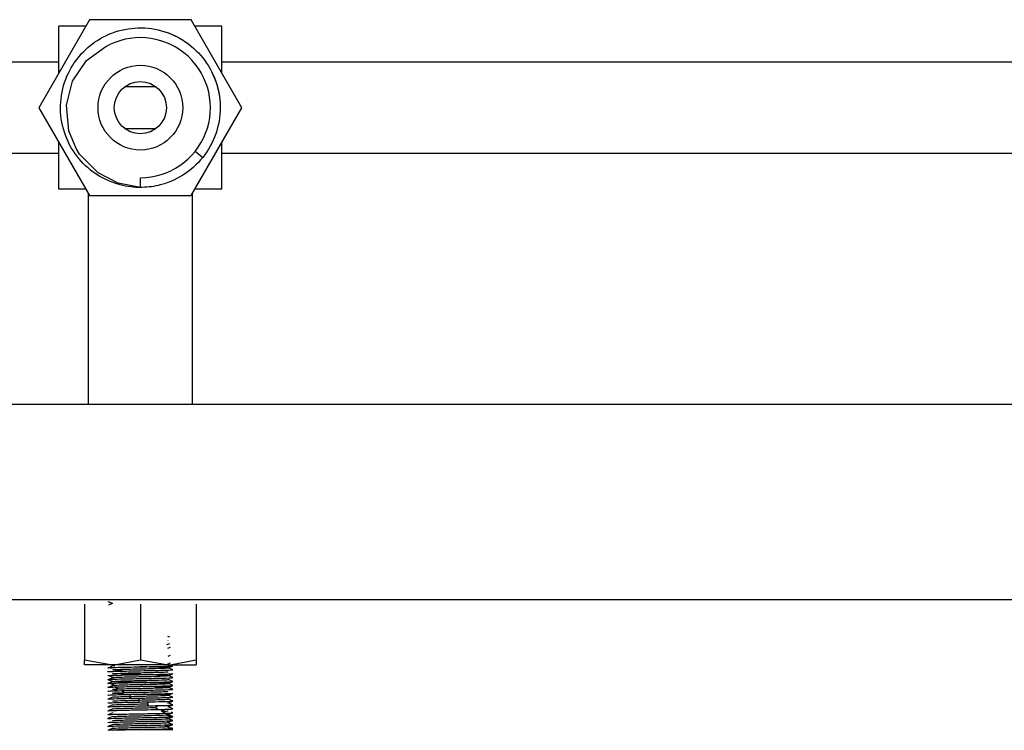
# Model space of a CAD drawing. Units: millimetres. Extents: x 132 to 3760, y -2507 to 2358.
# Drawn here: x 1383 to 1534, y 1757 to 1866 of the extents above; entities that cross this region are included whole.
import ezdxf

# ---------------------------------------------------------------- set-up
doc = ezdxf.new("R2010")
doc.units = ezdxf.units.MM
doc.layers.get('0').update_dxf_attribs({"lineweight": 35})

msp = doc.modelspace()

# ---------------------------------------------------------------- linework, layer by layer
at = {"lineweight": -3}
for p, q in [((1393.77, 1866.37), (1385.98, 1852.87)), ((1409.36, 1866.37), (1393.77, 1866.37)), ((1417.16, 1852.87), (1409.36, 1866.37)), ((1389.07, 1858.22), (1389.07, 1865.37)), ((1393.2, 1865.37), (1389.07, 1865.37)), ((1414.07, 1865.37), (1409.94, 1865.37)), ((1414.07, 1858.22), (1414.07, 1865.37)), ((1393.31, 1860.09), (1396.27, 1862.27)), ((1396.27, 1862.27), (1396.9, 1862.56)), ((1389.07, 1859.87), (1365.57, 1859.87)), ((1391.17, 1856.94), (1393.31, 1860.09)), ((1659.07, 1859.87), (1414.07, 1859.87)), ((1390.22, 1853.25), (1391.17, 1856.94)), ((1403.99, 1856.06), (1399.15, 1856.06)), ((1385.98, 1852.87), (1393.77, 1839.37)), ((1390.58, 1849.32), (1390.22, 1853.25)), ((1409.36, 1839.37), (1417.16, 1852.87)), ((1391.72, 1846.58), (1390.58, 1849.32)), ((1399.15, 1849.69), (1403.99, 1849.69)), ((1389.07, 1840.37), (1389.07, 1847.52)), ((1414.07, 1840.37), (1414.07, 1847.52)), ((1392.24, 1845.75), (1391.72, 1846.58)), ((1409.97, 1846.17), (1411.15, 1845.24)), ((1365.57, 1845.87), (1389.07, 1845.87)), ((1395.09, 1842.86), (1392.24, 1845.75)), ((1414.07, 1845.87), (1659.07, 1845.87)), ((1398.17, 1841.27), (1395.09, 1842.86)), ((1401.57, 1840.62), (1401.57, 1842.12)), ((1393.2, 1840.37), (1389.07, 1840.37)), ((1401.57, 1840.62), (1398.17, 1841.27)), ((1414.07, 1840.37), (1409.94, 1840.37)), ((1393.57, 1839.73), (1393.57, 1807.37)), ((1393.77, 1839.37), (1409.36, 1839.37)), ((1409.57, 1807.37), (1409.57, 1839.73)), ((1251.57, 1807.37), (1821.57, 1807.37)), ((1251.57, 1777.37), (1821.57, 1777.37)), ((1392.99, 1776.69), (1392.99, 1775.82)), ((1396.57, 1777.09), (1397.31, 1776.8)), ((1396.75, 1776.57), (1397.32, 1776.8)), ((1397.31, 1776.8), (1397.33, 1776.79)), ((1401.57, 1776.69), (1401.57, 1768.14)), ((1410.14, 1776.69), (1410.14, 1775.82)), ((1392.99, 1775.82), (1392.99, 1769.01)), ((1410.14, 1775.82), (1410.14, 1769.01)), ((1405.64, 1770.47), (1406.08, 1770.65)), ((1406.07, 1771.59), (1405.76, 1771.71)), ((1405.85, 1771.02), (1405.79, 1771.05)), ((1392.99, 1769.01), (1392.99, 1768.14)), ((1405.78, 1769.89), (1406.18, 1770.05)), ((1410.14, 1769.01), (1410.14, 1768.14)), ((1392.99, 1767.81), (1392.99, 1768.14)), ((1392.99, 1768.14), (1397.28, 1767.37)), ((1392.99, 1767.37), (1392.99, 1767.81)), ((1397.59, 1767.38), (1401.57, 1768.14)), ((1401.57, 1768.14), (1405.86, 1767.37)), ((1405.8, 1767.49), (1406.19, 1767.65)), ((1405.81, 1768.69), (1406.19, 1768.85)), ((1406.16, 1767.38), (1410.14, 1768.14)), ((1410.14, 1768.14), (1410.14, 1767.81)), ((1410.14, 1767.81), (1410.14, 1767.37)), ((1397.28, 1767.37), (1392.99, 1767.37)), ((1397.33, 1767.2), (1396.95, 1767.05)), ((1397.28, 1767.37), (1397.59, 1767.38)), ((1405.86, 1767.37), (1397.28, 1767.37)), ((1405.81, 1766.89), (1406.33, 1767.1)), ((1405.81, 1765.69), (1406.56, 1765.99)), ((1406.56, 1766.6), (1405.82, 1766.9)), ((1405.86, 1767.37), (1406.16, 1767.38)), ((1405.86, 1767.37), (1410.14, 1767.37)), ((1406.33, 1767.1), (1406.56, 1767.2)), ((1397.32, 1764.8), (1396.57, 1765.1)), ((1396.57, 1765.09), (1397.31, 1764.8)), ((1396.57, 1764.5), (1396.7, 1764.55)), ((1396.7, 1764.55), (1396.75, 1764.57)), ((1397.45, 1765.42), (1396.72, 1765.12)), ((1397.4, 1765.4), (1396.74, 1765.67)), ((1396.74, 1765.07), (1396.74, 1765.07)), ((1396.75, 1764.57), (1396.9, 1764.63)), ((1397.56, 1764.23), (1396.85, 1764.53)), ((1396.9, 1764.63), (1397.32, 1764.8)), ((1397.31, 1764.8), (1397.33, 1764.79)), ((1406.56, 1764.8), (1405.81, 1765.1)), ((1405.81, 1764.49), (1406.56, 1764.79)), ((1406.56, 1765.4), (1405.82, 1765.7)), ((1406.34, 1764.29), (1405.82, 1764.5)), ((1397.37, 1764.18), (1396.64, 1763.89)), ((1396.85, 1763.93), (1397.17, 1764.07)), ((1397.17, 1764.07), (1397.46, 1764.19)), ((1397.46, 1764.19), (1397.56, 1764.23)), ((1398.15, 1763.66), (1397.55, 1763.96)), ((1397.55, 1763.36), (1398.15, 1763.66)), ((1399.04, 1763.09), (1398.6, 1763.39)), ((1398.6, 1762.79), (1399.04, 1763.09)), ((1405.81, 1763.89), (1406.32, 1764.1)), ((1405.81, 1762.69), (1406.56, 1762.99)), ((1406.14, 1763.77), (1405.82, 1763.9)), ((1406.56, 1763.6), (1406.14, 1763.77)), ((1406.32, 1764.1), (1406.56, 1764.2)), ((1406.56, 1764.2), (1406.34, 1764.29)), ((1397.09, 1762.31), (1396.58, 1762.1)), ((1397.33, 1762.4), (1397.09, 1762.31)), ((1400.16, 1762.52), (1399.92, 1762.82)), ((1399.92, 1762.22), (1400.16, 1762.52)), ((1401.41, 1761.95), (1401.38, 1762.25)), ((1401.38, 1761.65), (1401.41, 1761.95)), ((1402.67, 1761.37), (1402.86, 1761.67)), ((1405.8, 1761.49), (1406.38, 1761.72)), ((1406.37, 1761.88), (1405.81, 1762.11)), ((1406.15, 1762.57), (1405.82, 1762.7)), ((1406.29, 1761.31), (1405.82, 1761.5)), ((1406.56, 1762.4), (1406.15, 1762.57)), ((1406.56, 1761.8), (1406.37, 1761.88)), ((1406.38, 1761.72), (1406.56, 1761.79)), ((1397.33, 1760), (1396.57, 1759.7)), ((1397.33, 1761.2), (1396.58, 1760.9)), ((1397.33, 1760.61), (1396.58, 1760.3)), ((1402.86, 1761.07), (1402.67, 1761.37)), ((1403.83, 1760.8), (1404.23, 1761.1)), ((1404.23, 1760.5), (1403.83, 1760.8)), ((1404.79, 1760.23), (1405.36, 1760.53)), ((1405.36, 1759.93), (1404.79, 1760.23)), ((1405.46, 1759.66), (1406.15, 1759.96)), ((1405.79, 1759.71), (1406.22, 1759.89)), ((1405.8, 1760.89), (1406.35, 1761.11)), ((1406.22, 1760.74), (1405.82, 1760.9)), ((1406.56, 1760.6), (1406.22, 1760.74)), ((1406.22, 1759.89), (1406.29, 1759.91)), ((1406.56, 1761.2), (1406.29, 1761.31)), ((1406.29, 1759.91), (1406.31, 1759.92)), ((1406.31, 1759.92), (1406.53, 1760.01)), ((1406.35, 1761.11), (1406.55, 1761.19)), ((1397.33, 1759.4), (1396.58, 1759.1)), ((1406.15, 1759.36), (1405.46, 1759.66)), ((1405.83, 1759.03), (1405.58, 1759.13)), ((1405.64, 1758.47), (1406.37, 1758.77)), ((1406.24, 1758.25), (1405.69, 1758.48)), ((1406.15, 1758.35), (1405.75, 1758.52)), ((1406.5, 1759.41), (1405.76, 1759.71)), ((1405.79, 1759.09), (1406.27, 1759.28)), ((1406.25, 1758.9), (1405.79, 1759.09)), ((1406.05, 1758.64), (1406.39, 1758.78)), ((1406.27, 1758.9), (1406.25, 1758.9)), ((1406.27, 1759.28), (1406.3, 1759.29)), ((1406.4, 1758.85), (1406.27, 1758.9)), ((1406.3, 1759.29), (1406.54, 1759.39)), ((1406.52, 1758.79), (1406.4, 1758.85)), ((1406.54, 1758.79), (1406.52, 1758.79)), ((1397.33, 1758.2), (1396.58, 1757.9)), ((1397.33, 1757.61), (1396.58, 1757.3)), ((1396.75, 1757.37), (1396.88, 1757.37)), ((1396.88, 1757.37), (1397.5, 1757.37)), ((1397.5, 1757.37), (1398.03, 1757.37)), ((1406.57, 1757.37), (1398.05, 1757.37)), ((1405.99, 1757.65), (1405.71, 1757.77)), ((1405.78, 1757.89), (1406.09, 1758.01)), ((1406.09, 1758.01), (1406.35, 1758.12)), ((1406.27, 1758.3), (1406.15, 1758.35)), ((1406.41, 1758.18), (1406.24, 1758.25)), ((1406.3, 1758.29), (1406.27, 1758.3)), ((1406.36, 1758.27), (1406.3, 1758.29)), ((1406.35, 1758.12), (1406.47, 1758.16)), ((1406.48, 1758.22), (1406.36, 1758.27)), ((1406.42, 1758.18), (1406.41, 1758.18)), ((1406.47, 1758.16), (1406.53, 1758.19))]:
    msp.add_line(p, q, dxfattribs=at)
for radius in [6.5, 4]:
    msp.add_circle((1401.57, 1852.87), radius, dxfattribs=at)
msp.add_arc((1401.57, 1852.87), 10.75, 270, 115.7143, dxfattribs=at)
for points, knots in [([(1395.37, 1863.44), (1395.66, 1863.61), (1395.95, 1863.77), (1398.74, 1865.11), (1401.6, 1865.43), (1405.7, 1864.5), (1407.03, 1863.93), (1408.23, 1863.15)], [0, 0, 0, 0, 3089.924823, 3089.924823, 28525.965369, 28525.965369, 41768.41457, 41768.41457, 41768.41457, 41768.41457]), ([(1391.25, 1846.28), (1390.49, 1847.46), (1389.94, 1848.77), (1389.01, 1852.84), (1389.33, 1855.7), (1391.58, 1860.37), (1393.28, 1862.21), (1395.37, 1863.44)], [0, 0, 0, 0, 13599.333935, 13599.333935, 40201.188931, 40201.188931, 63571.498044, 63571.498044, 63571.498044, 63571.498044]), ([(1408.23, 1863.15), (1409.33, 1862.44), (1410.32, 1861.55), (1412.82, 1858.42), (1413.76, 1855.79), (1413.82, 1853.12)], [0, 0, 0, 0, 13018.396952, 13018.396952, 39375.258457, 39375.258457, 39375.258457, 39375.258457]), ([(1413.82, 1853.12), (1413.82, 1853.04), (1413.82, 1852.96), (1413.82, 1850.11), (1412.87, 1847.4), (1411.15, 1845.24)], [0, 0, 0, 0, 856.471919, 856.471919, 29939.589261, 29939.589261, 29939.589261, 29939.589261]), ([(1400.13, 1840.71), (1397.88, 1840.98), (1395.71, 1841.87), (1392.88, 1844.14), (1391.97, 1845.15), (1391.25, 1846.28)], [0, 0, 0, 0, 24730.655835, 24730.655835, 39362.431055, 39362.431055, 39362.431055, 39362.431055]), ([(1408.06, 1842.49), (1406.9, 1841.77), (1405.63, 1841.24), (1403.38, 1840.72), (1402.45, 1840.62), (1401.52, 1840.63)], [0, 0, 0, 0, 14034.611103, 14034.611103, 23621.550583, 23621.550583, 23621.550583, 23621.550583]), ([(1396.59, 1766.91), (1396.66, 1766.92), (1396.99, 1766.94), (1398.29, 1766.98), (1399.41, 1767.01), (1401.86, 1767.05), (1403.17, 1767.08), (1404.9, 1767.12), (1405.47, 1767.13), (1405.87, 1767.15)], [0, 0, 0, 0, 3315.022445, 3315.022445, 7759.832175, 7759.832175, 12204.641905, 12204.641905, 15033.348831, 15033.348831, 15033.348831, 15033.348831]), ([(1396.6, 1765.71), (1396.67, 1765.72), (1396.85, 1765.73), (1397.73, 1765.77), (1398.74, 1765.79), (1401.09, 1765.84), (1402.43, 1765.86), (1404.71, 1765.91), (1405.65, 1765.94), (1406.46, 1765.97), (1406.6, 1765.99), (1406.56, 1766)], [0, 0, 0, 0, 2678.139214, 2678.139214, 7912.402488, 7912.402488, 13146.665762, 13146.665762, 18380.929036, 18380.929036, 21613.622834, 21613.622834, 21613.622834, 21613.622834]), ([(1397.35, 1766.59), (1397.23, 1766.61), (1397.52, 1766.64), (1398.77, 1766.68), (1399.75, 1766.71), (1401.81, 1766.75), (1402.94, 1766.78), (1404.72, 1766.83), (1405.4, 1766.85), (1405.67, 1766.87)], [0, 0, 0, 0, 4498.09389, 4498.09389, 8996.18778, 8996.18778, 13494.28167, 13494.28167, 17992.37556, 17992.37556, 17992.37556, 17992.37556]), ([(1397.34, 1766.01), (1397.35, 1766.01), (1397.37, 1766.01), (1397.59, 1766.04), (1398.2, 1766.06), (1399.89, 1766.11), (1401, 1766.14), (1403.09, 1766.18), (1404.1, 1766.21), (1405.39, 1766.25), (1405.75, 1766.27), (1405.81, 1766.29)], [0, 0, 0, 0, 551.806044, 551.806044, 5495.561905, 5495.561905, 10439.317766, 10439.317766, 15383.073627, 15383.073627, 19677.536413, 19677.536413, 19677.536413, 19677.536413]), ([(1397.45, 1766.36), (1397.77, 1766.37), (1398.15, 1766.38), (1399.6, 1766.41), (1400.89, 1766.44), (1403.37, 1766.48), (1404.55, 1766.51), (1406.13, 1766.55), (1406.57, 1766.58), (1406.57, 1766.6)], [0, 0, 0, 0, 2207.987141, 2207.987141, 7177.433212, 7177.433212, 12146.879283, 12146.879283, 16886.087531, 16886.087531, 16886.087531, 16886.087531]), ([(1405.81, 1766.9), (1405.79, 1766.92), (1405.63, 1766.93), (1404.83, 1766.97), (1403.97, 1766.99), (1402.52, 1767.03), (1402.04, 1767.04), (1401.55, 1767.05)], [0, 0, 0, 0, 3407.097624, 3407.097624, 8950.087787, 8950.087787, 11477.032206, 11477.032206, 11477.032206, 11477.032206]), ([(1396.85, 1764.53), (1397.26, 1764.55), (1398.13, 1764.58), (1400.33, 1764.63), (1401.66, 1764.65), (1404.07, 1764.7), (1405.14, 1764.72), (1406.24, 1764.76), (1406.49, 1764.78), (1406.55, 1764.79)], [0, 0, 0, 0, 4121.80344, 4121.80344, 8243.60688, 8243.60688, 12365.41032, 12365.41032, 15065.086496, 15065.086496, 15065.086496, 15065.086496]), ([(1397.32, 1764.8), (1397.36, 1764.83), (1397.82, 1764.85), (1399.31, 1764.9), (1400.36, 1764.92), (1402.46, 1764.97), (1403.54, 1764.99), (1405.14, 1765.04), (1405.67, 1765.06), (1405.8, 1765.09), (1405.81, 1765.09), (1405.81, 1765.09)], [0, 0, 0, 0, 5316.699471, 5316.699471, 10633.398942, 10633.398942, 15950.098413, 15950.098413, 21266.797884, 21266.797884, 21626.91136, 21626.91136, 21626.91136, 21626.91136]), ([(1405.75, 1764.52), (1405.75, 1764.52), (1405.75, 1764.52), (1405.55, 1764.54), (1404.94, 1764.56), (1403.25, 1764.61), (1402.14, 1764.64), (1400.05, 1764.68), (1399.03, 1764.71), (1397.98, 1764.74), (1397.7, 1764.76), (1397.53, 1764.77)], [0, 0, 0, 0, 45.057768, 45.057768, 5143.431369, 5143.431369, 10241.80497, 10241.80497, 15340.17857, 15340.17857, 18051.77322, 18051.77322, 18051.77322, 18051.77322]), ([(1397.81, 1765.45), (1398.3, 1765.47), (1399.17, 1765.49), (1401.16, 1765.54), (1402.3, 1765.56), (1404.23, 1765.61), (1405.04, 1765.64), (1405.88, 1765.68), (1405.93, 1765.71), (1405.23, 1765.75), (1404.48, 1765.78), (1402.62, 1765.83), (1401.48, 1765.85), (1399.78, 1765.89), (1399.14, 1765.91), (1398.62, 1765.92)], [0, 0, 0, 0, 4499.680943, 4499.680943, 8999.361886, 8999.361886, 13499.042829, 13499.042829, 17998.723772, 17998.723772, 22498.404716, 22498.404716, 26998.085659, 26998.085659, 30038.333393, 30038.333393, 30038.333393, 30038.333393]), ([(1398.03, 1765.17), (1398.91, 1765.2), (1400.14, 1765.22), (1402.63, 1765.27), (1403.89, 1765.29), (1405.77, 1765.34), (1406.4, 1765.36), (1406.56, 1765.39), (1406.57, 1765.39), (1406.57, 1765.4)], [0, 0, 0, 0, 5401.404271, 5401.404271, 10802.808542, 10802.808542, 16204.212813, 16204.212813, 16911.487952, 16911.487952, 16911.487952, 16911.487952]), ([(1399.58, 1764.3), (1400.51, 1764.33), (1401.65, 1764.35), (1403.68, 1764.4), (1404.61, 1764.42), (1405.56, 1764.46), (1405.78, 1764.48), (1405.81, 1764.5)], [0, 0, 0, 0, 4251.196726, 4251.196726, 8502.393451, 8502.393451, 11479.736633, 11479.736633, 11479.736633, 11479.736633]), ([(1396.67, 1763.88), (1396.64, 1763.88), (1396.62, 1763.89), (1396.58, 1763.89), (1396.57, 1763.9), (1396.57, 1763.9)], [0, 0, 0, 0, 3389.385215, 3389.385215, 8479.97519, 8479.97519, 8479.97519, 8479.97519]), ([(1398.64, 1762.92), (1398.38, 1762.93), (1398.16, 1762.94), (1397.85, 1762.95), (1397.75, 1762.96), (1397.66, 1762.96)], [0, 0, 0, 0, 5180.488575, 5180.488575, 8491.736051, 8491.736051, 8491.736051, 8491.736051]), ([(1399.04, 1763.09), (1399.89, 1763.11), (1401, 1763.14), (1403.09, 1763.18), (1404.1, 1763.21), (1405.39, 1763.25), (1405.75, 1763.27), (1405.81, 1763.29)], [0, 0, 0, 0, 4587.950202, 4587.950202, 9175.900404, 9175.900404, 13161.28762, 13161.28762, 13161.28762, 13161.28762]), ([(1400.2, 1764.02), (1400.34, 1764.03), (1400.49, 1764.03), (1401.86, 1764.05), (1403.17, 1764.08), (1405.28, 1764.13), (1406.08, 1764.15), (1406.4, 1764.17)], [0, 0, 0, 0, 653.866994, 653.866994, 6066.707264, 6066.707264, 11479.547535, 11479.547535, 11479.547535, 11479.547535]), ([(1400.78, 1763.73), (1401.81, 1763.75), (1402.94, 1763.78), (1404.72, 1763.83), (1405.4, 1763.85), (1405.67, 1763.87)], [0, 0, 0, 0, 4258.225149, 4258.225149, 8516.450298, 8516.450298, 8516.450298, 8516.450298]), ([(1405.8, 1763.91), (1405.76, 1763.92), (1405.6, 1763.93), (1404.83, 1763.97), (1403.96, 1763.99), (1402.52, 1764.03), (1402.04, 1764.04), (1401.55, 1764.05)], [0, 0, 0, 0, 3151.806297, 3151.806297, 8883.063786, 8883.063786, 11495.83572, 11495.83572, 11495.83572, 11495.83572]), ([(1401.73, 1763.45), (1401.86, 1763.45), (1402, 1763.46), (1403.37, 1763.48), (1404.55, 1763.51), (1405.36, 1763.53)], [0, 0, 0, 0, 820.283671, 820.283671, 8517.243082, 8517.243082, 8517.243082, 8517.243082]), ([(1403.22, 1762.88), (1403.34, 1762.88), (1403.45, 1762.89), (1404.71, 1762.91), (1405.65, 1762.94), (1406.15, 1762.96)], [0, 0, 0, 0, 776.708298, 776.708298, 8527.75018, 8527.75018, 8527.75018, 8527.75018]), ([(1396.6, 1762.09), (1396.57, 1762.09), (1396.56, 1762.1), (1396.58, 1762.1), (1396.59, 1762.11), (1396.6, 1762.11)], [0, 0, 0, 0, 5449.961521, 5449.961521, 8488.702015, 8488.702015, 8488.702015, 8488.702015]), ([(1396.58, 1761.49), (1396.55, 1761.51), (1396.64, 1761.52), (1397.26, 1761.55), (1398.13, 1761.58), (1399.89, 1761.62), (1400.63, 1761.63), (1401.38, 1761.65)], [0, 0, 0, 0, 3651.610752, 3651.610752, 10781.913233, 10781.913233, 15061.952511, 15061.952511, 15061.952511, 15061.952511]), ([(1397.33, 1761.8), (1397.39, 1761.83), (1397.84, 1761.85), (1398.6, 1761.87), (1398.63, 1761.88), (1398.66, 1761.88)], [0, 0, 0, 0, 9899.148543, 9899.148543, 10330.887633, 10330.887633, 10330.887633, 10330.887633]), ([(1403.07, 1762.58), (1403.13, 1762.58), (1403.2, 1762.59), (1403.95, 1762.6), (1404.56, 1762.62), (1405, 1762.64)], [0, 0, 0, 0, 755.478335, 755.478335, 8526.684741, 8526.684741, 8526.684741, 8526.684741]), ([(1405, 1762.64), (1405.18, 1762.65), (1405.34, 1762.65), (1405.88, 1762.68), (1405.93, 1762.71), (1405.23, 1762.75), (1404.48, 1762.78), (1403.48, 1762.8), (1403.4, 1762.81), (1403.32, 1762.81)], [0, 0, 0, 0, 2438.864797, 2438.864797, 10775.247945, 10775.247945, 19111.631093, 19111.631093, 19791.039283, 19791.039283, 19791.039283, 19791.039283]), ([(1403.86, 1761.69), (1404.65, 1761.71), (1405.33, 1761.73), (1406.22, 1761.76), (1406.48, 1761.78), (1406.55, 1761.79)], [0, 0, 0, 0, 4508.37237, 4508.37237, 8539.57825, 8539.57825, 8539.57825, 8539.57825]), ([(1403.95, 1762.3), (1404.26, 1762.3), (1404.56, 1762.31), (1405.47, 1762.33), (1405.96, 1762.35), (1406.25, 1762.36)], [0, 0, 0, 0, 2549.965501, 2549.965501, 8534.822931, 8534.822931, 8534.822931, 8534.822931]), ([(1404.19, 1762.01), (1404.24, 1762.01), (1404.29, 1762.02), (1405.14, 1762.04), (1405.67, 1762.06), (1405.8, 1762.09), (1405.81, 1762.09), (1405.81, 1762.09)], [0, 0, 0, 0, 696.631375, 696.631375, 12298.05534, 12298.05534, 13196.890922, 13196.890922, 13196.890922, 13196.890922]), ([(1406.25, 1762.36), (1406.39, 1762.37), (1406.49, 1762.38), (1406.56, 1762.39), (1406.57, 1762.39), (1406.57, 1762.4)], [0, 0, 0, 0, 5986.582115, 5986.582115, 8544.164517, 8544.164517, 8544.164517, 8544.164517]), ([(1396.59, 1760.91), (1396.66, 1760.92), (1396.99, 1760.94), (1398.29, 1760.98), (1399.41, 1761.01), (1401.37, 1761.05), (1402.14, 1761.06), (1402.86, 1761.07)], [0, 0, 0, 0, 3646.489339, 3646.489339, 8535.633308, 8535.633308, 11470.397048, 11470.397048, 11470.397048, 11470.397048]), ([(1396.66, 1760.32), (1396.89, 1760.34), (1397.6, 1760.36), (1399.6, 1760.41), (1400.89, 1760.44), (1402.87, 1760.47), (1403.59, 1760.49), (1404.23, 1760.5)], [0, 0, 0, 0, 4414.665372, 4414.665372, 8829.330744, 8829.330744, 11479.284704, 11479.284704, 11479.284704, 11479.284704]), ([(1397.15, 1759.75), (1397.73, 1759.77), (1398.74, 1759.79), (1401.09, 1759.84), (1402.43, 1759.86), (1404.25, 1759.9), (1404.87, 1759.92), (1405.36, 1759.93)], [0, 0, 0, 0, 4418.908595, 4418.908595, 8837.81719, 8837.81719, 11490.314569, 11490.314569, 11490.314569, 11490.314569]), ([(1397.33, 1761.2), (1397.35, 1761.21), (1397.42, 1761.22), (1397.9, 1761.25), (1398.65, 1761.28), (1400.51, 1761.33), (1401.65, 1761.35), (1402.67, 1761.37)], [0, 0, 0, 0, 1842.708009, 1842.708009, 6656.302453, 6656.302453, 11469.896897, 11469.896897, 11469.896897, 11469.896897]), ([(1398.15, 1760.66), (1398.77, 1760.68), (1399.74, 1760.71), (1401.81, 1760.75), (1402.94, 1760.78), (1403.83, 1760.8)], [0, 0, 0, 0, 4258.143729, 4258.143729, 8516.287457, 8516.287457, 8516.287457, 8516.287457]), ([(1396.59, 1759.09), (1396.57, 1759.09), (1396.56, 1759.1), (1396.58, 1759.1), (1396.59, 1759.11), (1396.6, 1759.11)], [0, 0, 0, 0, 5313.615018, 5313.615018, 8503.454647, 8503.454647, 8503.454647, 8503.454647]), ([(1396.58, 1758.49), (1396.55, 1758.51), (1396.64, 1758.52), (1397.26, 1758.55), (1398.13, 1758.58), (1400.33, 1758.63), (1401.66, 1758.65), (1404.07, 1758.7), (1405.14, 1758.72), (1405.8, 1758.75)], [0, 0, 0, 0, 2633.792107, 2633.792107, 7776.655263, 7776.655263, 12919.518418, 12919.518418, 18062.381573, 18062.381573, 18062.381573, 18062.381573]), ([(1397.32, 1758.8), (1397.36, 1758.83), (1397.82, 1758.85), (1399.31, 1758.9), (1400.36, 1758.92), (1402.46, 1758.97), (1403.54, 1758.99), (1405.14, 1759.04), (1405.67, 1759.06), (1405.79, 1759.09)], [0, 0, 0, 0, 4520.071088, 4520.071088, 9040.142176, 9040.142176, 13560.213264, 13560.213264, 18080.284352, 18080.284352, 18080.284352, 18080.284352]), ([(1397.33, 1759.4), (1397.36, 1759.42), (1397.53, 1759.43), (1398.3, 1759.47), (1399.17, 1759.49), (1401.16, 1759.54), (1402.3, 1759.56), (1404.23, 1759.61), (1405.04, 1759.64), (1405.46, 1759.66)], [0, 0, 0, 0, 2436.243645, 2436.243645, 6657.516419, 6657.516419, 10878.789192, 10878.789192, 15100.061965, 15100.061965, 15100.061965, 15100.061965]), ([(1397.33, 1758.2), (1397.35, 1758.21), (1397.42, 1758.22), (1397.9, 1758.25), (1398.65, 1758.28), (1400.51, 1758.33), (1401.65, 1758.35), (1403.68, 1758.4), (1404.61, 1758.42), (1405.73, 1758.47), (1405.94, 1758.49), (1405.74, 1758.52)], [0, 0, 0, 0, 1726.720236, 1726.720236, 6237.32242, 6237.32242, 10747.924605, 10747.924605, 15258.526789, 15258.526789, 19769.128974, 19769.128974, 19769.128974, 19769.128974]), ([(1398.03, 1759.17), (1398.91, 1759.2), (1400.14, 1759.22), (1402.63, 1759.27), (1403.89, 1759.29), (1405.09, 1759.32), (1405.32, 1759.33), (1405.53, 1759.34)], [0, 0, 0, 0, 5062.18214, 5062.18214, 10124.36428, 10124.36428, 11502.454331, 11502.454331, 11502.454331, 11502.454331]), ([(1396.61, 1757.89), (1396.6, 1757.89), (1396.6, 1757.89), (1396.56, 1757.89), (1396.56, 1757.9), (1396.59, 1757.91)], [0, 0, 0, 0, 394.269345, 394.269345, 8509.497889, 8509.497889, 8509.497889, 8509.497889]), ([(1397.35, 1757.59), (1397.23, 1757.61), (1397.52, 1757.64), (1398.77, 1757.68), (1399.75, 1757.71), (1401.81, 1757.75), (1402.94, 1757.78), (1404.72, 1757.83), (1405.4, 1757.85), (1405.67, 1757.87)], [0, 0, 0, 0, 4520.790018, 4520.790018, 9041.580036, 9041.580036, 13562.370053, 13562.370053, 18083.160071, 18083.160071, 18083.160071, 18083.160071]), ([(1397.55, 1757.96), (1398.29, 1757.98), (1399.41, 1758.01), (1401.86, 1758.05), (1403.17, 1758.08), (1404.39, 1758.11), (1404.54, 1758.11), (1404.68, 1758.11)], [0, 0, 0, 0, 5352.210406, 5352.210406, 10704.420811, 10704.420811, 11505.331996, 11505.331996, 11505.331996, 11505.331996]), ([(1398.05, 1757.37), (1398.75, 1757.39), (1399.67, 1757.41), (1401.86, 1757.45), (1403.17, 1757.48), (1405.28, 1757.53), (1406.08, 1757.55), (1406.4, 1757.57)], [0, 0, 0, 0, 3274.745332, 3274.745332, 7393.460034, 7393.460034, 11512.174736, 11512.174736, 11512.174736, 11512.174736]), ([(1406.35, 1758.17), (1406.36, 1758.17), (1406.38, 1758.17), (1406.46, 1758.18), (1406.5, 1758.18), (1406.53, 1758.19)], [0, 0, 0, 0, 1797.515211, 1797.515211, 8564.763064, 8564.763064, 8564.763064, 8564.763064])]:
    msp.add_open_spline(points, degree=3, knots=knots, dxfattribs=at)
for points in [[(1405.55, 1864.46), (1406.01, 1864.3), (1406.45, 1864.12), (1406.88, 1863.91)], [(1406.88, 1863.91), (1407.32, 1863.7), (1407.74, 1863.47), (1408.14, 1863.21)], [(1412.58, 1858.23), (1412.99, 1857.4), (1413.3, 1856.51), (1413.51, 1855.6)], [(1413.51, 1855.6), (1413.62, 1855.13), (1413.7, 1854.66), (1413.75, 1854.18)], [(1411.15, 1845.24), (1410.28, 1844.15), (1409.23, 1843.22), (1408.06, 1842.49)], [(1401.57, 1840.62), (1401.09, 1840.62), (1400.61, 1840.65), (1400.13, 1840.71)], [(1396.57, 1766.3), (1396.57, 1766.3), (1396.6, 1766.31), (1396.66, 1766.32)], [(1397.34, 1766.25), (1396.84, 1766.26), (1396.57, 1766.28), (1396.57, 1766.3)], [(1396.84, 1766.87), (1396.72, 1766.87), (1396.64, 1766.88), (1396.6, 1766.89)], [(1396.66, 1766.32), (1396.78, 1766.33), (1397.06, 1766.34), (1397.45, 1766.36)], [(1397.16, 1766.85), (1397.04, 1766.86), (1396.93, 1766.86), (1396.84, 1766.87)], [(1397.67, 1767.16), (1397.41, 1767.17), (1397.3, 1767.19), (1397.33, 1767.2)], [(1397.97, 1765.95), (1397.47, 1765.97), (1397.25, 1765.99), (1397.34, 1766.01)], [(1397.55, 1766.57), (1397.45, 1766.57), (1397.38, 1766.58), (1397.35, 1766.59)], [(1398.8, 1766.52), (1398.23, 1766.53), (1397.79, 1766.55), (1397.55, 1766.57)], [(1405.67, 1766.87), (1405.78, 1766.88), (1405.82, 1766.89), (1405.81, 1766.9)], [(1405.87, 1767.15), (1406.1, 1767.16), (1406.28, 1767.17), (1406.4, 1767.17)], [(1406.56, 1767.2), (1406.53, 1767.22), (1406.34, 1767.23), (1405.99, 1767.25)], [(1406.4, 1767.17), (1406.53, 1767.18), (1406.58, 1767.19), (1406.56, 1767.2)], [(1396.57, 1765.1), (1396.59, 1765.11), (1396.65, 1765.12), (1396.75, 1765.12)], [(1396.74, 1765.07), (1396.61, 1765.08), (1396.55, 1765.09), (1396.57, 1765.1)], [(1396.67, 1764.48), (1396.59, 1764.49), (1396.56, 1764.49), (1396.58, 1764.5)], [(1396.58, 1764.5), (1396.59, 1764.51), (1396.68, 1764.52), (1396.85, 1764.53)], [(1396.99, 1764.46), (1396.85, 1764.47), (1396.74, 1764.47), (1396.67, 1764.48)], [(1396.75, 1765.12), (1396.98, 1765.14), (1397.42, 1765.16), (1398.03, 1765.17)], [(1397.46, 1765.37), (1397.27, 1765.39), (1397.28, 1765.41), (1397.46, 1765.42)], [(1397.53, 1764.77), (1397.38, 1764.78), (1397.3, 1764.79), (1397.32, 1764.8)], [(1397.46, 1765.42), (1397.54, 1765.43), (1397.66, 1765.44), (1397.81, 1765.45)], [(1405.81, 1764.5), (1405.82, 1764.5), (1405.8, 1764.51), (1405.75, 1764.52)], [(1396.57, 1763.9), (1396.58, 1763.91), (1396.68, 1763.92), (1396.85, 1763.93)], [(1396.58, 1763.29), (1396.56, 1763.3), (1396.58, 1763.31), (1396.66, 1763.32)], [(1396.66, 1763.32), (1396.79, 1763.33), (1397.11, 1763.35), (1397.55, 1763.36)], [(1396.85, 1763.93), (1397.02, 1763.94), (1397.25, 1763.95), (1397.55, 1763.96)], [(1397.38, 1764.18), (1397.27, 1764.2), (1397.32, 1764.21), (1397.56, 1764.23)], [(1397.35, 1763.59), (1397.23, 1763.61), (1397.52, 1763.64), (1398.15, 1763.66)], [(1397.4, 1762.98), (1397.3, 1762.99), (1397.29, 1763), (1397.39, 1763.02)], [(1397.39, 1763.02), (1397.49, 1763.03), (1397.67, 1763.04), (1397.94, 1763.05)], [(1397.66, 1762.96), (1397.54, 1762.97), (1397.46, 1762.97), (1397.4, 1762.98)], [(1397.55, 1763.96), (1397.9, 1763.97), (1398.33, 1763.98), (1398.83, 1763.99)], [(1397.55, 1763.36), (1397.84, 1763.37), (1398.2, 1763.38), (1398.6, 1763.39)], [(1397.56, 1764.23), (1397.78, 1764.25), (1398.17, 1764.26), (1398.66, 1764.28)], [(1397.94, 1763.05), (1398.23, 1763.06), (1398.6, 1763.08), (1399.04, 1763.09)], [(1398.15, 1763.66), (1398.41, 1763.67), (1398.73, 1763.68), (1399.08, 1763.69)], [(1398.6, 1763.39), (1399.5, 1763.41), (1400.62, 1763.43), (1401.73, 1763.45)], [(1398.66, 1764.28), (1398.94, 1764.29), (1399.25, 1764.29), (1399.58, 1764.3)], [(1398.83, 1763.99), (1399.25, 1764), (1399.71, 1764.01), (1400.2, 1764.02)], [(1399.08, 1763.69), (1399.59, 1763.7), (1400.17, 1763.72), (1400.78, 1763.73)], [(1405.36, 1763.53), (1406.13, 1763.55), (1406.57, 1763.58), (1406.57, 1763.6)], [(1405.67, 1763.87), (1405.8, 1763.88), (1405.84, 1763.9), (1405.8, 1763.91)], [(1406.15, 1762.96), (1406.39, 1762.97), (1406.53, 1762.98), (1406.56, 1762.99)], [(1406.4, 1764.17), (1406.53, 1764.18), (1406.59, 1764.19), (1406.56, 1764.2)], [(1396.57, 1762.7), (1396.55, 1762.71), (1396.75, 1762.73), (1397.15, 1762.75)], [(1396.74, 1762.67), (1396.64, 1762.68), (1396.58, 1762.69), (1396.57, 1762.7)], [(1396.6, 1762.11), (1396.73, 1762.13), (1397.24, 1762.15), (1398.03, 1762.17)], [(1397.15, 1762.75), (1397.5, 1762.76), (1398, 1762.77), (1398.6, 1762.79)], [(1397.46, 1762.37), (1397.35, 1762.38), (1397.3, 1762.39), (1397.33, 1762.4)], [(1397.33, 1762.4), (1397.36, 1762.42), (1397.53, 1762.43), (1397.81, 1762.45)], [(1397.81, 1762.45), (1398.08, 1762.46), (1398.45, 1762.47), (1398.89, 1762.48)], [(1398.03, 1762.17), (1398.56, 1762.19), (1399.21, 1762.2), (1399.92, 1762.22)], [(1398.6, 1762.79), (1399, 1762.8), (1399.45, 1762.81), (1399.92, 1762.82)], [(1398.66, 1761.88), (1399.4, 1761.9), (1400.4, 1761.92), (1401.41, 1761.95)], [(1398.89, 1762.48), (1399.27, 1762.49), (1399.7, 1762.51), (1400.16, 1762.52)], [(1399.92, 1762.82), (1400.62, 1762.83), (1401.38, 1762.85), (1402.12, 1762.86)], [(1399.92, 1762.22), (1400.39, 1762.23), (1400.88, 1762.24), (1401.38, 1762.25)], [(1400.16, 1762.52), (1400.79, 1762.53), (1401.47, 1762.55), (1402.12, 1762.56)], [(1401.38, 1762.25), (1401.74, 1762.25), (1402.1, 1762.26), (1402.45, 1762.27)], [(1401.38, 1761.65), (1401.88, 1761.65), (1402.38, 1761.66), (1402.86, 1761.67)], [(1401.41, 1761.95), (1402.4, 1761.97), (1403.41, 1761.99), (1404.19, 1762.01)], [(1403.32, 1762.81), (1402.92, 1762.82), (1402.49, 1762.83), (1402.04, 1762.84)], [(1402.12, 1762.86), (1402.49, 1762.87), (1402.86, 1762.87), (1403.22, 1762.88)], [(1402.12, 1762.56), (1402.45, 1762.57), (1402.76, 1762.58), (1403.07, 1762.58)], [(1402.45, 1762.27), (1402.97, 1762.28), (1403.48, 1762.29), (1403.95, 1762.3)], [(1402.86, 1761.67), (1403.21, 1761.68), (1403.55, 1761.69), (1403.86, 1761.69)], [(1406.55, 1761.79), (1406.59, 1761.8), (1406.57, 1761.81), (1406.48, 1761.82)], [(1396.58, 1760.29), (1396.56, 1760.3), (1396.58, 1760.31), (1396.66, 1760.32)], [(1397.35, 1760.59), (1397.23, 1760.61), (1397.52, 1760.64), (1398.15, 1760.66)], [(1402.86, 1761.07), (1403.34, 1761.08), (1403.81, 1761.09), (1404.23, 1761.1)], [(1404.23, 1761.1), (1404.94, 1761.12), (1405.53, 1761.13), (1405.94, 1761.15)], [(1404.23, 1760.5), (1404.65, 1760.51), (1405.03, 1760.52), (1405.36, 1760.53)], [(1404.79, 1760.23), (1405.42, 1760.25), (1405.79, 1760.27), (1405.82, 1760.3)], [(1405.36, 1760.53), (1405.89, 1760.55), (1406.26, 1760.56), (1406.44, 1760.58)], [(1405.36, 1759.93), (1405.68, 1759.94), (1405.95, 1759.95), (1406.15, 1759.96)], [(1405.94, 1761.15), (1406.14, 1761.16), (1406.29, 1761.17), (1406.4, 1761.17)], [(1406.15, 1759.96), (1406.49, 1759.98), (1406.62, 1759.99), (1406.54, 1760.01)], [(1406.54, 1760.01), (1406.51, 1760.02), (1406.42, 1760.02), (1406.29, 1760.03)], [(1406.4, 1761.17), (1406.49, 1761.18), (1406.54, 1761.19), (1406.56, 1761.19)], [(1406.44, 1760.58), (1406.52, 1760.58), (1406.56, 1760.59), (1406.57, 1760.6)], [(1396.74, 1759.67), (1396.6, 1759.68), (1396.55, 1759.69), (1396.58, 1759.7)], [(1396.58, 1759.7), (1396.62, 1759.72), (1396.81, 1759.73), (1397.15, 1759.75)], [(1396.6, 1759.11), (1396.73, 1759.13), (1397.24, 1759.15), (1398.03, 1759.17)], [(1405.53, 1759.34), (1405.78, 1759.34), (1405.98, 1759.35), (1406.15, 1759.36)], [(1405.8, 1758.75), (1406.04, 1758.75), (1406.22, 1758.76), (1406.35, 1758.77)], [(1406.15, 1759.36), (1406.35, 1759.37), (1406.48, 1759.38), (1406.54, 1759.39)], [(1406.35, 1758.77), (1406.44, 1758.78), (1406.5, 1758.78), (1406.53, 1758.79)], [(1406.53, 1758.79), (1406.59, 1758.8), (1406.57, 1758.81), (1406.48, 1758.82)], [(1406.54, 1759.39), (1406.59, 1759.4), (1406.57, 1759.41), (1406.5, 1759.41)], [(1396.59, 1757.91), (1396.66, 1757.92), (1396.99, 1757.94), (1397.55, 1757.96)], [(1404.68, 1758.11), (1405.46, 1758.13), (1406.05, 1758.15), (1406.35, 1758.17)], [(1405.67, 1757.87), (1405.95, 1757.9), (1405.82, 1757.92), (1405.33, 1757.95)], [(1406.56, 1757.59), (1406.6, 1757.61), (1406.41, 1757.63), (1405.99, 1757.65)], [(1406.4, 1757.57), (1406.49, 1757.58), (1406.54, 1757.59), (1406.56, 1757.59)], [(1406.53, 1758.19), (1406.59, 1758.2), (1406.57, 1758.21), (1406.48, 1758.22)]]:
    msp.add_open_spline(points, degree=3, dxfattribs=at)

doc.saveas('drawing.dxf')
